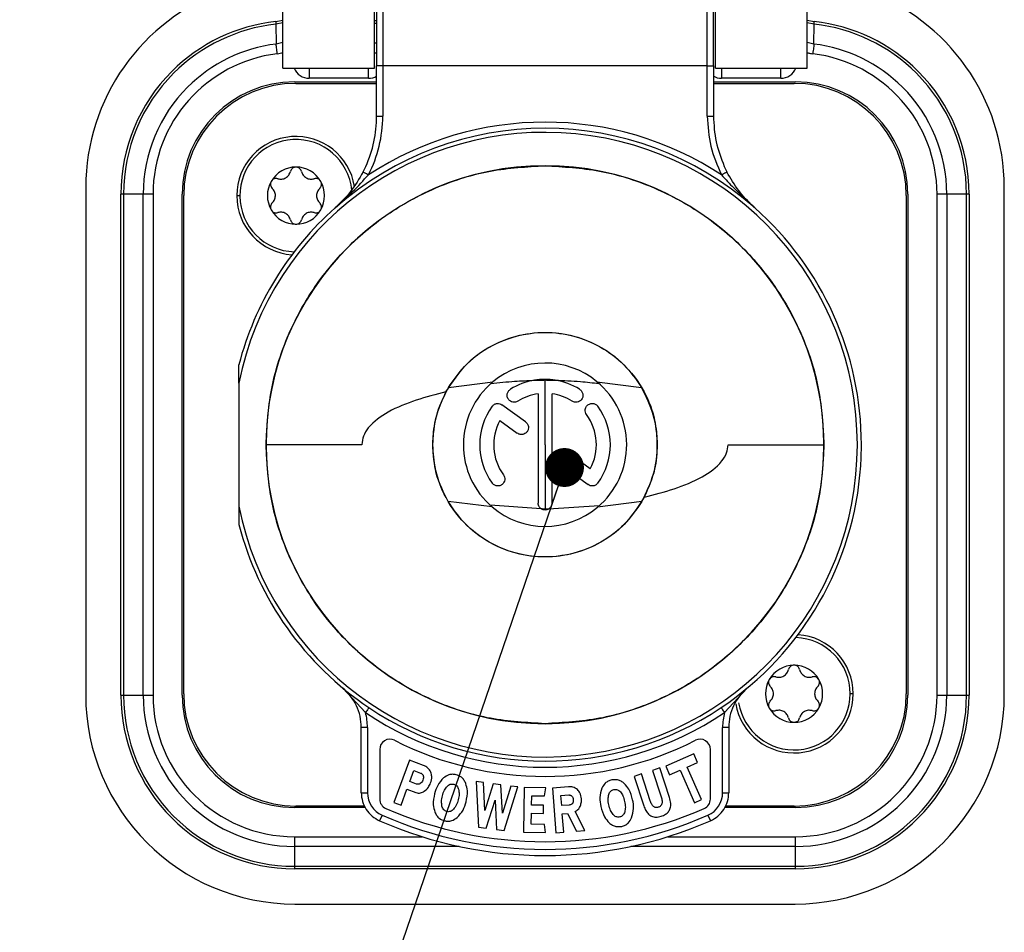
# Model space of a CAD drawing. Units: millimetres. Extents: x 0 to 420, y 0 to 297.
# Drawn here: x 200 to 219, y 68 to 86 of the extents above; entities that cross this region are included whole.
import ezdxf

# ---------------------------------------------------------------- set-up
doc = ezdxf.new("R2010")
doc.units = ezdxf.units.MM
doc.linetypes.add('SLD-Durchgehend', pattern=[0])
doc.layers.add('BEZUGSHINWEISE', color=7, linetype='SLD-Durchgehend', lineweight=25)
doc.layers.add('SLD-0', color=7, linetype='Continuous')
doc.dimstyles.new('SLDDIMSTYLE3', dxfattribs={"dimtxt": 0.18, "dimasz": 0.762, "dimexe": 0, "dimexo": 0.0625, "dimgap": 0, "dimtad": 0, "dimtih": 1, "dimtoh": 1, "dimdec": 0, "dimrnd": 1e-09, "dimzin": 0, "dimdsep": 46, "dimtxsty": 'Standard', "dimblk1": 'DOT', "dimblk2": 'DOT', "dimsah": 1, "dimcen": 0.09, "dimadec": 0, "dimazin": 0, "dimtfac": 0.762, "dimtdec": 0, "dimtofl": 0, "dimtmove": 0, "dimatfit": 3, "dimldrblk": 'DOT', "dimfxl": 0, "dimfrac": 2, "dimtolj": 1, "dimtzin": 0, "dimarcsym": 0})

# ---------------------------------------------------------------- blocks, each defined once
blk = doc.blocks.new('_Dot')
at = {"color": 0, "linetype": 'ByBlock', "lineweight": -2}
blk.add_line((-0.5, 0), (-1, 0), dxfattribs=at)
at = {"color": 0, "linetype": 'ByBlock', "const_width": 0.5}
blk.add_lwpolyline([(-0.25, 0, 1), (0.25, 0, 1)], format="xyb", close=True, dxfattribs=at)

msp = doc.modelspace()

# ---------------------------------------------------------------- linework, layer by layer
at = {"layer": 'SLD-0'}
for p, q in [((204.7559, 84.7011), (204.7559, 88.9011)), ((206.5559, 84.7011), (206.5559, 88.9011)), ((213.2359, 84.7011), (213.2359, 88.9011)), ((215.0359, 84.7011), (215.0359, 88.9011)), ((206.5959, 87.6011), (206.5959, 84.7458)), ((206.7159, 87.6011), (206.7159, 84.7458)), ((204.6204, 85.6114), (204.6189, 85.5604)), ((204.7559, 85.5902), (204.6189, 85.5605)), ((204.6189, 85.5605), (204.6257, 85.1721)), ((204.6204, 85.6114), (204.756, 85.6423)), ((206.5559, 85.6311), (206.5959, 85.6311)), ((206.5559, 85.5805), (206.5959, 85.5805)), ((215.0359, 85.6423), (215.1714, 85.6114)), ((215.1729, 85.5605), (215.0359, 85.5902)), ((215.1661, 85.1721), (215.1729, 85.5605)), ((215.1729, 85.5604), (215.1714, 85.6114)), ((204.7559, 85.2044), (204.6257, 85.1721)), ((206.5559, 85.1939), (206.5959, 85.1939)), ((215.1661, 85.1721), (215.0358, 85.2044)), ((206.5559, 85.0023), (206.5959, 85.0023)), ((204.7559, 84.7011), (206.5559, 84.7011)), ((205.2759, 84.7011), (205.2759, 84.6426)), ((206.4359, 84.6426), (206.4359, 84.7011)), ((206.631, 84.7458), (206.5959, 84.7458)), ((206.5959, 83.7608), (206.5959, 84.7458)), ((206.7159, 84.7458), (206.631, 84.7458)), ((206.7159, 84.7458), (206.7159, 83.7608)), ((213.0759, 84.7458), (206.7159, 84.7458)), ((213.0759, 83.7608), (213.0759, 84.7458)), ((213.1959, 84.7458), (213.1959, 83.7608)), ((213.2359, 84.7011), (215.0359, 84.7011)), ((213.3559, 84.7011), (213.3559, 84.6426)), ((214.5159, 84.6426), (214.5159, 84.7011)), ((205.2759, 84.6426), (205.2759, 84.5011)), ((206.4359, 84.5011), (206.4359, 84.6426)), ((213.3559, 84.6426), (213.3559, 84.5011)), ((214.5159, 84.5011), (214.5159, 84.6426)), ((204.9859, 84.4311), (206.5959, 84.4311)), ((205.0159, 84.4011), (206.5959, 84.4011)), ((206.4359, 84.5011), (205.2759, 84.5011)), ((213.1959, 84.4311), (214.8059, 84.4311)), ((213.1959, 84.4011), (214.7759, 84.4011)), ((214.5159, 84.5011), (213.3559, 84.5011)), ((206.631, 83.7608), (206.7159, 83.7608)), ((213.4075, 82.7754), (213.46, 82.6664)), ((200.8959, 82.3613), (200.8959, 72.4211)), ((201.5986, 82.2311), (201.5859, 82.2311)), ((201.5859, 72.4111), (201.5859, 82.2311)), ((201.6365, 82.2311), (201.5986, 82.2311)), ((202.0231, 82.2311), (201.6365, 82.2311)), ((201.6365, 82.2311), (201.6365, 72.4111)), ((202.0953, 82.2311), (202.0231, 82.2311)), ((202.0231, 72.4111), (202.0231, 82.2311)), ((202.2147, 82.2311), (202.0953, 82.2311)), ((202.2147, 82.2311), (202.2147, 72.4111)), ((202.7859, 72.4111), (202.7859, 82.2311)), ((202.8159, 72.4411), (202.8159, 82.2011)), ((203.8559, 82.2011), (203.9159, 82.2011)), ((216.9759, 82.2011), (216.9759, 72.4411)), ((217.0059, 82.2311), (217.0059, 72.4111)), ((217.5771, 72.4111), (217.5771, 82.2311)), ((217.6965, 82.2311), (217.5771, 82.2311)), ((217.7686, 82.2311), (217.6965, 82.2311)), ((217.7686, 82.2311), (217.7686, 72.4111)), ((218.1553, 82.2311), (217.7686, 82.2311)), ((218.1553, 72.4111), (218.1553, 82.2311)), ((218.1932, 82.2311), (218.1553, 82.2311)), ((218.2059, 82.2311), (218.1932, 82.2311)), ((218.2059, 82.2311), (218.2059, 72.4111)), ((218.8959, 72.4211), (218.8959, 82.3613)), ((203.8959, 78.5271), (203.8959, 76.1151)), ((208.0026, 78.4416), (208.872, 78.5506)), ((209.8959, 77.3211), (209.8959, 78.5893)), ((210.914, 78.5554), (211.7896, 78.4409)), ((209.7588, 78.3175), (209.7588, 76.1782)), ((210.033, 76.1782), (210.033, 78.3175)), ((209.5142, 77.7679), (209.0519, 78.1038)), ((209.0092, 77.7958), (209.353, 77.546)), ((206.3062, 77.3211), (204.4293, 77.3211)), ((209.8959, 77.3211), (209.8959, 76.0599)), ((213.4854, 77.3211), (215.3625, 77.3211)), ((210.7826, 76.8464), (210.4387, 77.0962)), ((210.2775, 76.8744), (210.7399, 76.5384)), ((208.8609, 76.101), (207.9982, 76.2081)), ((209.8237, 76.0617), (208.8228, 76.1344)), ((210.9578, 76.1243), (209.9668, 76.0609)), ((211.7945, 76.2096), (210.9249, 76.0959)), ((205.9348, 72.5515), (206.3781, 72.0706)), ((213.857, 72.5515), (213.4137, 72.0706)), ((201.5859, 72.4111), (201.5986, 72.4111)), ((201.5986, 72.4111), (201.6365, 72.4111)), ((201.6365, 72.4111), (202.0231, 72.4111)), ((202.0231, 72.4111), (202.0953, 72.4111)), ((202.0953, 72.4111), (202.2147, 72.4111)), ((215.9359, 72.4411), (215.8759, 72.4411)), ((217.5771, 72.4111), (217.6965, 72.4111)), ((217.6965, 72.4111), (217.7686, 72.4111)), ((217.7686, 72.4111), (218.1553, 72.4111)), ((218.1553, 72.4111), (218.1932, 72.4111)), ((218.1932, 72.4111), (218.2059, 72.4111)), ((206.331, 71.7822), (206.2959, 71.7822)), ((206.2959, 70.502), (206.2959, 71.7822)), ((206.4159, 71.7822), (206.331, 71.7822)), ((206.4159, 71.7822), (206.4159, 70.502)), ((213.4607, 71.7822), (213.3759, 71.7822)), ((213.3759, 70.502), (213.3759, 71.7822)), ((213.4959, 71.7822), (213.4607, 71.7822)), ((213.4959, 71.7822), (213.4959, 70.502)), ((206.6559, 71.3505), (206.6559, 70.3774)), ((212.8131, 71.2636), (212.261, 71.019)), ((212.887, 71.0969), (212.8131, 71.2636)), ((213.1359, 70.3774), (213.1359, 71.3505)), ((207.2398, 71.1379), (206.9361, 70.3119)), ((207.5157, 71.0364), (207.2398, 71.1379)), ((212.261, 71.019), (212.3349, 70.8523)), ((212.6792, 71.0048), (212.887, 71.0969)), ((212.9618, 70.367), (212.6792, 71.0048)), ((207.2463, 70.7203), (207.3252, 70.9351)), ((207.3252, 70.9351), (207.4583, 70.8861)), ((211.7864, 70.8694), (211.6433, 70.8227)), ((211.6433, 70.8227), (211.8321, 70.2438)), ((211.9571, 70.346), (211.7864, 70.8694)), ((212.1461, 70.9866), (212.0025, 70.9398)), ((212.0025, 70.9398), (212.1721, 70.4198)), ((212.3348, 70.4077), (212.1461, 70.9866)), ((212.3349, 70.8523), (212.5411, 70.9437)), ((212.5411, 70.9437), (212.8238, 70.3058)), ((207.3762, 70.6726), (207.2463, 70.7203)), ((208.5496, 70.7185), (208.5949, 69.8256)), ((208.689, 70.7007), (208.5496, 70.7185)), ((208.7139, 70.1551), (208.689, 70.7007)), ((208.8789, 70.6764), (208.7139, 70.1551)), ((209.0324, 70.6568), (208.8789, 70.6764)), ((209.0606, 70.1042), (209.0324, 70.6568)), ((209.2231, 70.6325), (209.0606, 70.1042)), ((209.3629, 70.6146), (209.2231, 70.6325)), ((210.3571, 70.6167), (210.0428, 70.5924)), ((206.2959, 70.502), (206.331, 70.502)), ((206.331, 70.502), (206.4159, 70.502)), ((207.0771, 70.2601), (207.1907, 70.5694)), ((207.1907, 70.5694), (207.3665, 70.5047)), ((209.0938, 69.7618), (209.3629, 70.6146)), ((209.4871, 70.6066), (209.4736, 69.7267)), ((209.9141, 70.6001), (209.4871, 70.6066)), ((209.6324, 70.26), (209.6352, 70.4434)), ((209.6352, 70.4434), (209.8887, 70.4396)), ((209.8887, 70.4396), (209.9141, 70.6001)), ((210.0428, 70.5924), (210.1107, 69.715)), ((210.2077, 70.4456), (210.3594, 70.4573)), ((210.2229, 70.249), (210.2077, 70.4456)), ((213.3759, 70.502), (213.4607, 70.502)), ((213.4607, 70.502), (213.4959, 70.502)), ((206.3556, 70.2411), (205.0159, 70.2411)), ((206.9361, 70.3119), (207.0771, 70.2601)), ((208.7442, 69.8065), (208.9172, 70.358)), ((208.9172, 70.358), (208.9448, 69.7809)), ((209.8663, 70.2564), (209.6324, 70.26)), ((209.8639, 70.0955), (209.8663, 70.2564)), ((210.3709, 70.2604), (210.2229, 70.249)), ((212.8238, 70.3058), (212.9618, 70.367)), ((214.7759, 70.2411), (213.4362, 70.2411)), ((206.3711, 70.2111), (204.9859, 70.2111)), ((206.7026, 70.0627), (206.6543, 69.9528)), ((209.6266, 69.8852), (209.6299, 70.0991)), ((209.6299, 70.0991), (209.8639, 70.0955)), ((210.2337, 70.0885), (210.3335, 70.0962)), ((210.2617, 69.7267), (210.2337, 70.0885)), ((210.3335, 70.0962), (210.5132, 69.7462)), ((210.6779, 69.7589), (210.4859, 70.1367)), ((213.0892, 70.0627), (213.1375, 69.9528)), ((214.8059, 70.2111), (213.4207, 70.2111)), ((209.8868, 69.8813), (209.6266, 69.8852)), ((209.9077, 69.7201), (209.8868, 69.8813)), ((208.5949, 69.8256), (208.7442, 69.8065)), ((208.9448, 69.7809), (209.0938, 69.7618)), ((209.4736, 69.7267), (209.9077, 69.7201)), ((210.1107, 69.715), (210.2617, 69.7267)), ((210.5132, 69.7462), (210.6779, 69.7589)), ((204.9859, 69.6399), (204.9859, 69.5205)), ((204.9859, 69.6399), (207.4877, 69.6399)), ((204.9859, 69.5205), (204.9859, 69.4484)), ((212.3041, 69.6399), (214.8059, 69.6399)), ((214.8059, 69.5205), (214.8059, 69.6399)), ((214.8059, 69.4484), (214.8059, 69.5205)), ((204.9859, 69.4484), (204.9859, 69.0617)), ((208.2167, 69.4484), (204.9859, 69.4484)), ((214.8059, 69.4484), (211.5751, 69.4484)), ((214.8059, 69.0617), (214.8059, 69.4484)), ((204.9859, 69.0617), (214.8059, 69.0617)), ((204.9859, 69.0617), (204.9859, 69.0238)), ((204.9859, 69.0238), (204.9859, 69.0111)), ((214.8059, 69.0111), (204.9859, 69.0111)), ((214.8059, 69.0238), (214.8059, 69.0617)), ((214.8059, 69.0111), (214.8059, 69.0238)), ((204.9959, 68.3211), (214.7959, 68.3211))]:
    msp.add_line(p, q, dxfattribs=at)
at = {"layer": 'SLD-0', "flags": 128}
msp.add_lwpolyline([(206.5959, 83.7608), (206.5965, 83.7608), (206.5982, 83.7608), (206.6011, 83.7608), (206.605, 83.7608), (206.6101, 83.7608), (206.6161, 83.7608), (206.6231, 83.7608), (206.631, 83.7608)], dxfattribs=at)
at = {"layer": 'SLD-0'}
for centre, radius, start, end in [((204.9959, 82.3613), 4.1, 109.47122, 180), ((214.7959, 82.3613), 4.1, 0, 70.52878), ((204.9859, 82.2311), 3.4, 96.17123, 135), ((204.9859, 82.2311), 3.3494, 96.29051, 135), ((214.8059, 82.2311), 3.4, 45, 83.82877), ((214.8059, 82.2311), 3.3494, 45, 83.70891), ((204.9859, 82.2311), 2.9628, 96.98193, 135), ((214.8059, 82.2311), 2.9628, 45, 83.01807), ((204.9859, 82.2311), 2.7712, 96.98193, 180), ((214.8059, 82.2311), 2.7712, 0, 83.01807), ((205.2759, 84.8211), 0.32, 202.02431, 270), ((214.5159, 84.8211), 0.32, 270, 337.97569), ((204.9859, 82.2311), 3.4, 135, 180), ((204.9859, 82.2311), 3.3494, 135, 180), ((206.4359, 84.8211), 0.32, 270, 300), ((213.3559, 84.8211), 0.32, 239.32977, 270), ((214.8059, 82.2311), 3.3494, 0, 45), ((214.8059, 82.2311), 3.4, 0, 45), ((204.9859, 82.2311), 2.9628, 135, 180), ((204.9859, 82.2311), 2.2, 90, 180), ((205.0159, 82.2011), 2.2, 90, 180), ((214.7759, 82.2011), 2.2, 0, 90), ((214.8059, 82.2311), 2.2, 0, 90), ((214.8059, 82.2311), 2.9628, 0, 45), ((204.1959, 83.7608), 2.4, 335.75653, 360), ((204.1959, 83.7608), 2.52, 332.86842, 0), ((209.8959, 77.3211), 6.32, 56.83577, 123.16421), ((205.0159, 82.2011), 1.16, 8.79423, 180), ((209.8959, 77.3211), 6.12, 191.36488, 168.63512), ((209.8959, 77.3211), 6.2, 48.48694, 131.51306), ((205.0159, 82.2011), 1.1, 5.5247, 268.22756), ((209.8959, 77.3211), 5.4666, 90, 270), ((204.1959, 83.7608), 2.4, 332.86839, 335.75653), ((209.8959, 77.3211), 5.4666, 270, 90), ((205.0159, 82.2011), 0.56, 90, 150), ((205.0159, 82.2011), 0.56, 30, 90), ((205.0159, 82.2011), 0.56, 150, 210), ((205.0159, 82.2011), 0.56, 330, 30), ((205.0159, 82.2011), 1.16, 180, 266.14304), ((209.8959, 77.3211), 6.2, 131.51306, 165.40745), ((205.0159, 82.2011), 0.56, 210, 270), ((205.0159, 82.2011), 0.56, 270, 330), ((209.8959, 77.3211), 6.2, 0, 48.48694), ((209.8959, 77.3211), 1.6, 50.4805, 129.78879), ((209.8959, 77.3211), 1.6, 129.78879, 180), ((209.8959, 77.3211), 1.28, 99.40347, 122), ((209.8959, 77.3211), 1.28, 80.95352, 99.40347), ((209.8959, 77.3211), 1.28, 58, 80.95352), ((209.8959, 77.3211), 1.6, 310.02719, 50.4805), ((209.8959, 77.3211), 1.0058, 97.83581, 122), ((209.8959, 77.3211), 1.0058, 58, 82.16419), ((209.8959, 77.3211), 1.28, 144, 216), ((209.8959, 77.3211), 1.28, 324, 36), ((209.8959, 77.3211), 1.0058, 151.83581, 216), ((209.8959, 77.3211), 1.0058, 331.83581, 36), ((209.8959, 77.3211), 1.6, 180, 229.69507), ((209.8959, 77.3211), 6.2, 356.15438, 0), ((209.8959, 77.3211), 6.2, 303.82181, 356.15438), ((209.8959, 77.3211), 1.6, 229.69507, 310.02719), ((209.8959, 77.3211), 6.2, 194.59255, 236.17819), ((214.7759, 72.4411), 1.1, 0, 88.22756), ((214.7759, 72.4411), 1.16, 0, 86.14304), ((214.7759, 72.4411), 0.56, 90, 150), ((214.7759, 72.4411), 0.56, 30, 90), ((205.2959, 71.7822), 1, 25.14549, 50.29098), ((214.4959, 71.7822), 1, 129.70902, 154.85451), ((214.7759, 72.4411), 0.56, 150, 210), ((214.7759, 72.4411), 0.56, 330, 30), ((204.9959, 72.4211), 4.1, 180, 270), ((204.9859, 72.4111), 3.4, 180, 225), ((204.9859, 72.4111), 3.3494, 180, 225), ((204.9859, 72.4111), 2.9628, 180, 225), ((204.9859, 72.4111), 2.7712, 180, 270), ((204.9859, 72.4111), 2.2, 180, 270), ((205.0159, 72.4411), 2.2, 180, 270), ((214.7759, 72.4411), 1.16, 189.71152, 0), ((214.7759, 72.4411), 1.1, 189.22005, 0), ((214.7759, 72.4411), 2.2, 270, 0), ((214.7959, 72.4211), 4.1, 270, 0), ((214.8059, 72.4111), 2.7712, 270, 360), ((214.8059, 72.4111), 2.2, 270, 0), ((214.8059, 72.4111), 2.9628, 315, 0), ((214.8059, 72.4111), 3.3494, 315, 0), ((214.8059, 72.4111), 3.4, 315, 0), ((205.2959, 71.7822), 1, 0, 25.14549), ((209.8959, 77.3211), 6.2, 236.17819, 303.82181), ((214.4959, 71.7822), 1, 154.85451, 180), ((214.7759, 72.4411), 0.56, 210, 270), ((214.7759, 72.4411), 0.56, 270, 330), ((209.8959, 77.3211), 6.32, 236.17819, 303.82181), ((205.2959, 71.7822), 1.12, 0, 14.92546), ((214.4959, 71.7822), 1.12, 165.07454, 180), ((206.8559, 71.3505), 0.2, 63.01666, 180), ((209.8959, 77.3211), 6.5, 243.01666, 296.98334), ((212.9359, 71.3505), 0.2, 0, 116.98334), ((206.8959, 70.502), 0.6, 180, 213.12668), ((206.8959, 70.502), 0.48, 180, 246.25336), ((212.8959, 70.502), 0.48, 293.74664, 0), ((212.8959, 70.502), 0.6, 326.87332, 0), ((204.9859, 72.4111), 2.9628, 225, 270), ((206.8559, 70.3774), 0.2, 180, 246.35583), ((212.9359, 70.3774), 0.2, 293.64417, 0), ((214.8059, 72.4111), 2.9628, 270, 315), ((204.9859, 72.4111), 3.3494, 225, 270), ((206.8959, 70.502), 0.6, 213.12668, 246.25336), ((209.8959, 77.3211), 7.9298, 246.25336, 293.74664), ((209.8959, 77.3211), 7.78, 246.35583, 293.64417), ((212.8959, 70.502), 0.6, 293.74664, 326.87332), ((214.8059, 72.4111), 3.3494, 270, 315), ((204.9859, 72.4111), 3.4, 225, 270), ((209.8959, 77.3211), 8.0498, 246.25336, 293.74664), ((214.8059, 72.4111), 3.4, 270, 315)]:
    msp.add_arc(centre, radius, start, end, dxfattribs=at)
for points in [[(213.0758, 84.7458), (213.0758, 85.0951), (213.0758, 85.7936), (213.0758, 86.7659), (213.0758, 87.6173), (213.0758, 88.0124), (213.0758, 88.2099)], [(213.1959, 84.7458), (213.1959, 85.0846), (213.1959, 85.7622), (213.1959, 86.7054), (213.1959, 87.5313), (213.1959, 87.9144), (213.1959, 88.1059)], [(204.649, 84.9818), (204.6464, 85.003), (204.6412, 85.0453), (204.6343, 85.1021), (204.6287, 85.148), (204.6267, 85.1639), (204.6257, 85.1719)], [(215.166, 85.1719), (215.1651, 85.1639), (215.1631, 85.148), (215.1575, 85.1021), (215.1505, 85.0453), (215.1453, 85.003), (215.1427, 84.9818)], [(213.0759, 84.7458), (213.0916, 84.7458), (213.1229, 84.7458), (213.1625, 84.7458), (213.1903, 84.7458), (213.194, 84.7458), (213.1959, 84.7458)], [(213.0759, 83.7608), (213.0916, 83.7608), (213.1231, 83.7608), (213.1627, 83.7608), (213.1905, 83.7608), (213.1941, 83.7608), (213.1959, 83.7608)], [(213.1959, 83.7608), (213.205, 83.591), (213.2232, 83.2513), (213.3461, 82.934), (213.4075, 82.7754)], [(204.4293, 77.321), (204.4496, 77.6788), (204.4903, 78.3944), (204.8153, 79.4265), (205.3206, 80.3778), (206.0056, 81.2113), (206.8391, 81.8964), (207.7904, 82.4016), (208.8225, 82.7267), (209.5381, 82.7674), (209.8959, 82.7877)], [(209.8959, 82.7877), (210.2537, 82.7674), (210.9692, 82.7267), (212.0013, 82.4016), (212.9526, 81.8964), (213.7861, 81.2113), (214.4712, 80.3778), (214.9764, 79.4266), (215.3015, 78.3945), (215.3421, 77.6789), (215.3625, 77.3211)], [(206.3318, 82.6664), (206.3334, 82.6655), (206.3366, 82.6639), (206.3613, 82.6512), (206.3966, 82.6332), (206.4246, 82.6188), (206.4386, 82.6116)], [(207.6959, 77.3211), (207.7094, 77.5182), (207.7363, 77.9123), (207.9138, 78.2652), (208.0026, 78.4416)], [(211.7945, 76.2096), (211.8801, 76.3856), (212.0514, 76.7375), (212.1187, 77.326), (212.0489, 77.9141), (211.876, 78.2653), (211.7896, 78.4409)], [(209.8959, 71.8545), (209.5381, 71.8749), (208.8225, 71.9156), (207.7905, 72.2406), (206.8392, 72.7458), (206.0057, 73.4309), (205.3206, 74.2644), (204.8154, 75.2156), (204.4903, 76.2477), (204.4496, 76.9632), (204.4293, 77.321)], [(207.9982, 76.2081), (207.9107, 76.3835), (207.7357, 76.7343), (207.7092, 77.1255), (207.6959, 77.3211)], [(215.3625, 77.3211), (215.3421, 76.9633), (215.3015, 76.2478), (214.9764, 75.2157), (214.4712, 74.2644), (213.7861, 73.4309), (212.9526, 72.7458), (212.0013, 72.2406), (210.9692, 71.9156), (210.2537, 71.8749), (209.8959, 71.8545)], [(206.4449, 72.1703), (206.4439, 72.1688), (206.4419, 72.1658), (206.4264, 72.1428), (206.4044, 72.1098), (206.3869, 72.0837), (206.3781, 72.0706)], [(213.3469, 72.1703), (213.3479, 72.1688), (213.3499, 72.1658), (213.3653, 72.1428), (213.3874, 72.1098), (213.4049, 72.0837), (213.4137, 72.0706)]]:
    msp.add_open_spline(points, degree=3, dxfattribs=at)
for points, knots in [([(204.649, 84.9818), (204.6692, 84.9847), (204.7052, 84.9898), (204.7404, 84.9988), (204.7559, 85.0027)], [0, 0, 0, 0, 0.5606349, 1, 1, 1, 1]), ([(215.0359, 85.0027), (215.0556, 84.9978), (215.0909, 84.989), (215.1269, 84.984), (215.1427, 84.9818)], [0, 0, 0, 0, 0.55921791, 1, 1, 1, 1]), ([(213.0759, 83.7608), (213.0881, 83.5611), (213.1125, 83.1616), (213.273, 82.795), (213.3532, 82.6116)], [0, 0, 0, 0, 0.4999821, 1, 1, 1, 1]), ([(204.66, 82.5324), (204.685, 82.5277), (204.7225, 82.5205), (204.776, 82.5322), (204.8147, 82.5489), (204.8487, 82.574), (204.8859, 82.6146), (204.8985, 82.6509), (204.9069, 82.675)], [0, 0, 0, 0, 0.2491352, 0.3742728, 0.4988785, 0.6239688, 0.749738, 1, 1, 1, 1]), ([(205.0159, 82.7611), (205.0031, 82.7598), (204.9768, 82.7572), (204.9439, 82.7373), (204.9185, 82.7093), (204.9109, 82.6869), (204.9069, 82.675)], [0, 0, 0, 0, 0.2441698, 0.4996205, 0.7341583, 1, 1, 1, 1]), ([(205.1249, 82.675), (205.1208, 82.6869), (205.1132, 82.7093), (205.0879, 82.7373), (205.055, 82.7572), (205.0287, 82.7598), (205.0159, 82.7611)], [0, 0, 0, 0, 0.265546, 0.4998979, 0.7555831, 1, 1, 1, 1]), ([(205.1249, 82.675), (205.1332, 82.651), (205.1458, 82.6149), (205.1827, 82.5744), (205.2165, 82.5492), (205.2552, 82.5324), (205.309, 82.5205), (205.3467, 82.5277), (205.3718, 82.5324)], [0, 0, 0, 0, 0.24913772, 0.37427547, 0.49888068, 0.62397047, 0.74973908, 1, 1, 1, 1]), ([(206.3318, 82.6664), (206.2545, 82.533), (206.0994, 82.2653), (205.8911, 82.0645), (205.7866, 81.9637)], [0, 0, 0, 0, 0.498371, 1, 1, 1, 1]), ([(205.7866, 81.9637), (205.9014, 82.0674), (206.1273, 82.2714), (206.336, 82.4995), (206.4386, 82.6116)], [0, 0, 0, 0, 0.5080437, 1, 1, 1, 1]), ([(213.3532, 82.6116), (213.3666, 82.6185), (213.3873, 82.6291), (213.4122, 82.6419), (213.4293, 82.6506), (213.443, 82.6577), (213.4564, 82.6646), (213.4586, 82.6657), (213.46, 82.6664)], [0, 0, 0, 0, 0.2404988, 0.3688302, 0.4998339, 0.6317386, 0.7607049, 1, 1, 1, 1]), ([(213.3532, 82.6116), (213.4325, 82.5242), (213.6299, 82.3066), (213.8432, 82.1112), (213.9709, 81.9943)], [0, 0, 0, 0, 0.4018759, 1, 1, 1, 1]), ([(213.9733, 81.9924), (213.8751, 82.0901), (213.6802, 82.284), (213.533, 82.5395), (213.46, 82.6664)], [0, 0, 0, 0, 0.503605, 1, 1, 1, 1]), ([(204.5309, 82.4811), (204.5256, 82.4692), (204.5151, 82.4458), (204.5155, 82.4078), (204.5266, 82.3717), (204.5426, 82.3534), (204.551, 82.3437)], [0, 0, 0, 0, 0.24707865, 0.48592424, 0.72826963, 1, 1, 1, 1]), ([(204.66, 82.5324), (204.6477, 82.5349), (204.6245, 82.5395), (204.5876, 82.5316), (204.5539, 82.513), (204.5385, 82.4916), (204.5309, 82.4811)], [0, 0, 0, 0, 0.2655499, 0.4999049, 0.7555863, 1, 1, 1, 1]), ([(205.5009, 82.4811), (205.4933, 82.4916), (205.4779, 82.513), (205.4442, 82.5316), (205.4073, 82.5395), (205.3841, 82.5349), (205.3718, 82.5324)], [0, 0, 0, 0, 0.2441031, 0.499478, 0.7340798, 1, 1, 1, 1]), ([(205.4807, 82.3437), (205.489, 82.3531), (205.5046, 82.3709), (205.5162, 82.4068), (205.517, 82.4453), (205.5062, 82.4694), (205.5009, 82.4811)], [0, 0, 0, 0, 0.2656304, 0.5000515, 0.7556547, 1, 1, 1, 1]), ([(204.551, 82.0586), (204.5676, 82.0778), (204.5926, 82.1067), (204.6092, 82.1589), (204.6141, 82.2008), (204.6093, 82.2427), (204.5928, 82.2953), (204.5677, 82.3243), (204.551, 82.3437)], [0, 0, 0, 0, 0.24908445, 0.37421977, 0.49883536, 0.62390976, 0.74970084, 1, 1, 1, 1]), ([(205.4807, 82.3437), (205.4641, 82.3244), (205.4392, 82.2955), (205.4226, 82.2433), (205.4176, 82.2015), (205.4224, 82.1595), (205.439, 82.107), (205.4641, 82.0779), (205.4807, 82.0586)], [0, 0, 0, 0, 0.2490844, 0.3742197, 0.4988352, 0.6239367, 0.749717, 1, 1, 1, 1]), ([(204.551, 82.0586), (204.5428, 82.0491), (204.5272, 82.0314), (204.5156, 81.9956), (204.5148, 81.9571), (204.5256, 81.933), (204.5309, 81.9211)], [0, 0, 0, 0, 0.2656301, 0.500051, 0.7529116, 1, 1, 1, 1]), ([(205.5009, 81.9211), (205.5062, 81.9329), (205.517, 81.9569), (205.5162, 81.9954), (205.5046, 82.0314), (205.489, 82.0491), (205.4807, 82.0586)], [0, 0, 0, 0, 0.24417935, 0.499641, 0.73416961, 1, 1, 1, 1]), ([(204.5309, 81.9211), (204.5384, 81.9107), (204.5539, 81.8893), (204.5875, 81.8707), (204.6245, 81.8627), (204.6477, 81.8674), (204.66, 81.8698)], [0, 0, 0, 0, 0.2441031, 0.499478, 0.7340798, 1, 1, 1, 1]), ([(204.9069, 81.7273), (204.8985, 81.7513), (204.886, 81.7873), (204.8491, 81.8278), (204.8153, 81.853), (204.7766, 81.8698), (204.7228, 81.8818), (204.6851, 81.8746), (204.66, 81.8698)], [0, 0, 0, 0, 0.2491377, 0.3742755, 0.4988807, 0.6239705, 0.7497391, 1, 1, 1, 1]), ([(205.3718, 81.8698), (205.3468, 81.8746), (205.3093, 81.8817), (205.2558, 81.87), (205.2171, 81.8534), (205.1831, 81.8282), (205.1459, 81.7876), (205.1333, 81.7514), (205.1249, 81.7273)], [0, 0, 0, 0, 0.2491352, 0.3742728, 0.4988785, 0.6239688, 0.749738, 1, 1, 1, 1]), ([(205.3718, 81.8698), (205.3841, 81.8674), (205.4073, 81.8628), (205.4442, 81.8707), (205.4779, 81.8892), (205.4933, 81.9107), (205.5009, 81.9211)], [0, 0, 0, 0, 0.2655499, 0.4999049, 0.7555863, 1, 1, 1, 1]), ([(213.9709, 81.9943), (213.9773, 81.9885), (213.9887, 81.9783), (214.0001, 81.9682), (214.0052, 81.9637)], [0, 0, 0, 0, 0.5596075, 1, 1, 1, 1]), ([(213.9733, 81.9924), (213.9729, 81.9928), (213.9721, 81.9935), (213.9712, 81.994), (213.9709, 81.9943)], [0, 0, 0, 0, 0.5610647, 1, 1, 1, 1]), ([(214.0052, 81.9637), (213.9992, 81.969), (213.9885, 81.9785), (213.978, 81.9882), (213.9733, 81.9924)], [0, 0, 0, 0, 0.56075779, 1, 1, 1, 1]), ([(204.9069, 81.7273), (204.9109, 81.7154), (204.9185, 81.693), (204.9439, 81.665), (204.9768, 81.6451), (205.0031, 81.6424), (205.0159, 81.6411)], [0, 0, 0, 0, 0.265546, 0.4998979, 0.7555831, 1, 1, 1, 1]), ([(205.0159, 81.6411), (205.0287, 81.6424), (205.0549, 81.6451), (205.0879, 81.665), (205.1132, 81.693), (205.1208, 81.7154), (205.1249, 81.7273)], [0, 0, 0, 0, 0.2441698, 0.4996205, 0.7341583, 1, 1, 1, 1]), ([(207.9544, 78.3559), (208.0842, 78.5525), (208.3622, 78.9738), (209.0507, 79.4075), (209.8946, 79.5796), (210.7434, 79.4094), (211.4192, 78.969), (211.8455, 78.4042), (212.062, 77.8425), (212.0853, 77.4834), (212.0959, 77.3211)], [0, 0, 0, 0, 0.12068764, 0.25870629, 0.40736464, 0.55602914, 0.69406373, 0.81477178, 0.91628864, 1, 1, 1, 1]), ([(208.0026, 78.4416), (208.1005, 78.5837), (208.3165, 78.8972), (208.7792, 79.2462), (209.3258, 79.4718), (209.8963, 79.5458), (210.4668, 79.4716), (210.997, 79.2523), (211.4629, 78.9098), (211.6808, 78.597), (211.7896, 78.4409)], [0, 0, 0, 0, 0.11334023, 0.24998928, 0.37497831, 0.49998484, 0.6249914, 0.74998044, 0.87516492, 1, 1, 1, 1]), ([(203.8959, 78.5271), (203.8959, 78.6164), (203.8959, 78.7288), (203.8959, 78.8451), (203.8959, 78.8735), (203.8959, 78.882), (203.8959, 78.8828), (203.8959, 78.8832)], [0, 0, 0, 0, 0.70571598, 0.88735129, 0.95087974, 0.97731968, 1, 1, 1, 1]), ([(208.838, 78.5215), (208.9922, 78.5376), (209.2741, 78.567), (209.5581, 78.5786), (209.6868, 78.5839)], [0, 0, 0, 0, 0.5466866, 1, 1, 1, 1]), ([(209.6868, 78.5839), (209.726, 78.5851), (209.7957, 78.5873), (209.8654, 78.5887), (209.8959, 78.5893)], [0, 0, 0, 0, 0.5629597, 1, 1, 1, 1]), ([(209.8959, 78.5893), (209.9333, 78.5888), (210.0004, 78.588), (210.0674, 78.5861), (210.0971, 78.5852)], [0, 0, 0, 0, 0.5570569, 1, 1, 1, 1]), ([(210.0973, 78.5852), (210.2615, 78.5784), (210.548, 78.5665), (210.8321, 78.5352), (210.9533, 78.5219)], [0, 0, 0, 0, 0.573448, 1, 1, 1, 1]), ([(207.9544, 78.3559), (207.5632, 78.2548), (207.0086, 78.1115), (206.4885, 77.7442), (206.3275, 77.4999), (206.3129, 77.3811), (206.3062, 77.3263)], [0, 0, 0, 0, 0.5855704, 0.8299459, 0.9216192, 1, 1, 1, 1]), ([(207.6959, 77.3211), (207.7051, 77.4841), (207.7254, 77.8447), (207.8733, 78.1749), (207.9544, 78.3559)], [0, 0, 0, 0, 0.4519598, 1, 1, 1, 1]), ([(209.3629, 78.1741), (209.3478, 78.1667), (209.3166, 78.1516), (209.2656, 78.1526), (209.2258, 78.1674), (209.1974, 78.188), (209.1761, 78.2119), (209.1609, 78.2411), (209.152, 78.2773), (209.1532, 78.3128), (209.1637, 78.3455), (209.1817, 78.3782), (209.2034, 78.3954), (209.2176, 78.4066)], [0, 0, 0, 0, 0.1161924, 0.2384202, 0.3435581, 0.4089682, 0.4828112, 0.5659921, 0.6370591, 0.74241, 0.8099037, 0.8754187, 1, 1, 1, 1]), ([(210.5742, 78.4066), (210.5881, 78.3957), (210.6093, 78.379), (210.6274, 78.3469), (210.639, 78.3125), (210.6398, 78.2751), (210.6296, 78.238), (210.6107, 78.2034), (210.5756, 78.1708), (210.5257, 78.1522), (210.4736, 78.1521), (210.4434, 78.1669), (210.4289, 78.1741)], [0, 0, 0, 0, 0.1215661, 0.1864236, 0.2538381, 0.3743702, 0.4415232, 0.5219447, 0.6485324, 0.7676586, 0.8881982, 1, 1, 1, 1]), ([(208.8603, 78.0735), (208.8744, 78.0884), (208.9024, 78.118), (208.9588, 78.1327), (209.0109, 78.1277), (209.0382, 78.1118), (209.0519, 78.1038)], [0, 0, 0, 0, 0.2808513, 0.5605144, 0.7802088, 1, 1, 1, 1]), ([(210.7096, 77.9123), (210.7012, 77.9269), (210.6839, 77.9569), (210.6814, 78.0079), (210.6934, 78.0486), (210.7119, 78.0784), (210.7343, 78.1013), (210.7623, 78.1185), (210.7978, 78.1299), (210.8334, 78.1312), (210.8666, 78.123), (210.9006, 78.1073), (210.9192, 78.0869), (210.9314, 78.0735)], [0, 0, 0, 0, 0.1161816, 0.2383895, 0.3435371, 0.4089439, 0.482778, 0.5659767, 0.6370549, 0.7424086, 0.8099048, 0.875421, 1, 1, 1, 1]), ([(209.5142, 77.7679), (209.5226, 77.7609), (209.5384, 77.7477), (209.5589, 77.7169), (209.5724, 77.6763), (209.5706, 77.6337), (209.5595, 77.6002), (209.5451, 77.5755), (209.526, 77.5543), (209.4987, 77.5344), (209.4595, 77.5194), (209.4169, 77.5189), (209.3801, 77.5291), (209.3623, 77.5402), (209.353, 77.546)], [0, 0, 0, 0, 0.0755382, 0.1435019, 0.25623, 0.3684478, 0.4348739, 0.5010277, 0.5669169, 0.6325492, 0.735853, 0.8541103, 0.9236684, 1, 1, 1, 1]), ([(206.3062, 77.3263), (206.3062, 77.3253), (206.3062, 77.3236), (206.3062, 77.3219), (206.3062, 77.3211)], [0, 0, 0, 0, 0.5691417, 1, 1, 1, 1]), ([(211.8414, 76.2939), (211.7125, 76.0969), (211.436, 75.6745), (210.7489, 75.2378), (209.9045, 75.0625), (209.0536, 75.2305), (208.3753, 75.6705), (207.9473, 76.2359), (207.7299, 76.7987), (207.7065, 77.1585), (207.6959, 77.3211)], [0, 0, 0, 0, 0.12047321, 0.25835555, 0.40698654, 0.55571903, 0.6938645, 0.81467414, 0.916258, 1, 1, 1, 1]), ([(211.8414, 76.2939), (212.2338, 76.3955), (212.788, 76.539), (213.3057, 76.9076), (213.4641, 77.1497), (213.4787, 77.2669), (213.4854, 77.3211)], [0, 0, 0, 0, 0.5888447, 0.8317034, 0.9222105, 1, 1, 1, 1]), ([(212.0959, 77.3211), (212.0868, 77.1594), (212.0669, 76.8017), (211.9212, 76.4736), (211.8414, 76.2939)], [0, 0, 0, 0, 0.4522511, 1, 1, 1, 1]), ([(210.2775, 76.8744), (210.2693, 76.8812), (210.2539, 76.894), (210.2345, 76.9227), (210.2228, 76.9546), (210.22, 76.9883), (210.2247, 77.0254), (210.2441, 77.0679), (210.2785, 77.0996), (210.3123, 77.1156), (210.3453, 77.1235), (210.3793, 77.1223), (210.4127, 77.1126), (210.4296, 77.1019), (210.4387, 77.0962)], [0, 0, 0, 0, 0.0744627, 0.1393494, 0.2400282, 0.3079249, 0.3738888, 0.4994227, 0.6252847, 0.6914378, 0.7595389, 0.860375, 0.9253849, 1, 1, 1, 1]), ([(209.0822, 76.73), (209.0907, 76.7152), (209.1076, 76.6856), (209.1105, 76.6331), (209.0975, 76.5908), (209.0774, 76.5611), (209.0577, 76.5418), (209.0346, 76.5267), (209.0081, 76.5162), (208.9793, 76.5114), (208.9501, 76.5129), (208.9228, 76.5202), (208.8901, 76.5359), (208.8721, 76.5557), (208.8603, 76.5688)], [0, 0, 0, 0, 0.1174859, 0.2344694, 0.355448, 0.4207183, 0.4840102, 0.5473223, 0.613131, 0.6826497, 0.7501642, 0.8156919, 0.8792521, 1, 1, 1, 1]), ([(210.9314, 76.5688), (210.9174, 76.5539), (210.8894, 76.5243), (210.833, 76.5096), (210.7808, 76.5145), (210.7535, 76.5305), (210.7399, 76.5384)], [0, 0, 0, 0, 0.2808513, 0.5605144, 0.7802088, 1, 1, 1, 1]), ([(203.8959, 76.1151), (203.8959, 76.0258), (203.8959, 75.9135), (203.8959, 75.7972), (203.8959, 75.7687), (203.8959, 75.7603), (203.8959, 75.7595), (203.8959, 75.7591)], [0, 0, 0, 0, 0.70576115, 0.88737204, 0.95087524, 0.97731843, 1, 1, 1, 1]), ([(211.7945, 76.2096), (211.6859, 76.0524), (211.4683, 75.7375), (211.0015, 75.3923), (210.4695, 75.1712), (209.8968, 75.0962), (209.324, 75.1707), (208.7755, 75.3979), (208.3117, 75.7496), (208.096, 76.0651), (207.9982, 76.2081)], [0, 0, 0, 0, 0.1248401, 0.2500198, 0.3750091, 0.5000158, 0.6250224, 0.7500117, 0.8867075, 1, 1, 1, 1]), ([(209.8237, 76.0617), (209.8164, 76.0668), (209.8003, 76.0781), (209.7797, 76.1031), (209.7625, 76.1371), (209.7601, 76.1639), (209.7588, 76.1782)], [0, 0, 0, 0, 0.1916145, 0.4221869, 0.6916739, 1, 1, 1, 1]), ([(209.8959, 76.0599), (209.8824, 76.0602), (209.8584, 76.0608), (209.8343, 76.0614), (209.8237, 76.0617)], [0, 0, 0, 0, 0.5587737, 1, 1, 1, 1]), ([(209.9668, 76.0609), (209.9556, 76.0553), (209.9331, 76.044), (209.8952, 76.0396), (209.8573, 76.0444), (209.8349, 76.0559), (209.8237, 76.0617)], [0, 0, 0, 0, 0.2499098, 0.4997396, 0.7496998, 1, 1, 1, 1]), ([(209.9668, 76.0609), (209.9536, 76.0607), (209.9299, 76.0602), (209.9063, 76.06), (209.8959, 76.0599)], [0, 0, 0, 0, 0.5612257, 1, 1, 1, 1]), ([(210.033, 76.1782), (210.0317, 76.1638), (210.0292, 76.1366), (210.0117, 76.1024), (209.9907, 76.0773), (209.9743, 76.066), (209.9668, 76.0609)], [0, 0, 0, 0, 0.3082249, 0.5776784, 0.8082845, 1, 1, 1, 1]), ([(214.7759, 73.0011), (214.7631, 72.9998), (214.7368, 72.9972), (214.7039, 72.9773), (214.6785, 72.9493), (214.6709, 72.9269), (214.6669, 72.915)], [0, 0, 0, 0, 0.2441698, 0.4996205, 0.7341583, 1, 1, 1, 1]), ([(214.8849, 72.915), (214.8808, 72.9269), (214.8732, 72.9493), (214.8479, 72.9773), (214.815, 72.9972), (214.7887, 72.9998), (214.7759, 73.0011)], [0, 0, 0, 0, 0.26554602, 0.49989794, 0.75558306, 1, 1, 1, 1]), ([(214.42, 72.7724), (214.4077, 72.7749), (214.3845, 72.7795), (214.3476, 72.7716), (214.3139, 72.753), (214.2985, 72.7316), (214.2909, 72.7211)], [0, 0, 0, 0, 0.2655499, 0.4999049, 0.7555863, 1, 1, 1, 1]), ([(214.42, 72.7724), (214.445, 72.7677), (214.4825, 72.7605), (214.536, 72.7722), (214.5747, 72.7889), (214.6087, 72.814), (214.6459, 72.8546), (214.6585, 72.8909), (214.6669, 72.915)], [0, 0, 0, 0, 0.2491352, 0.3742728, 0.4988785, 0.6239688, 0.749738, 1, 1, 1, 1]), ([(214.8849, 72.915), (214.8932, 72.891), (214.9058, 72.8549), (214.9427, 72.8144), (214.9765, 72.7892), (215.0152, 72.7724), (215.069, 72.7605), (215.1067, 72.7677), (215.1318, 72.7724)], [0, 0, 0, 0, 0.2491377, 0.3742755, 0.4988807, 0.6239705, 0.7497391, 1, 1, 1, 1]), ([(215.2609, 72.7211), (215.2533, 72.7316), (215.2379, 72.753), (215.2042, 72.7716), (215.1673, 72.7795), (215.1441, 72.7749), (215.1318, 72.7724)], [0, 0, 0, 0, 0.2441031, 0.499478, 0.7340798, 1, 1, 1, 1]), ([(214.2909, 72.7211), (214.2856, 72.7092), (214.2751, 72.6858), (214.2755, 72.6478), (214.2866, 72.6117), (214.3026, 72.5934), (214.311, 72.5837)], [0, 0, 0, 0, 0.2470786, 0.4859242, 0.7282696, 1, 1, 1, 1]), ([(214.311, 72.2986), (214.3276, 72.3178), (214.3526, 72.3467), (214.3692, 72.3989), (214.3741, 72.4408), (214.3693, 72.4827), (214.3528, 72.5353), (214.3277, 72.5643), (214.311, 72.5837)], [0, 0, 0, 0, 0.24908445, 0.37421977, 0.49883536, 0.62390976, 0.74970084, 1, 1, 1, 1]), ([(215.2407, 72.5837), (215.2241, 72.5644), (215.1992, 72.5355), (215.1826, 72.4833), (215.1776, 72.4415), (215.1824, 72.3995), (215.199, 72.347), (215.2241, 72.3179), (215.2407, 72.2986)], [0, 0, 0, 0, 0.2490844, 0.3742197, 0.4988352, 0.6239367, 0.749717, 1, 1, 1, 1]), ([(215.2407, 72.5837), (215.249, 72.5931), (215.2646, 72.6109), (215.2762, 72.6468), (215.277, 72.6853), (215.2662, 72.7094), (215.2609, 72.7211)], [0, 0, 0, 0, 0.2656304, 0.5000515, 0.7556547, 1, 1, 1, 1]), ([(214.311, 72.2986), (214.3028, 72.2891), (214.2872, 72.2714), (214.2756, 72.2356), (214.2748, 72.1971), (214.2856, 72.173), (214.2909, 72.1611)], [0, 0, 0, 0, 0.2656301, 0.500051, 0.7529116, 1, 1, 1, 1]), ([(214.2909, 72.1611), (214.2984, 72.1507), (214.3139, 72.1293), (214.3475, 72.1107), (214.3845, 72.1027), (214.4077, 72.1074), (214.42, 72.1098)], [0, 0, 0, 0, 0.2441031, 0.499478, 0.7340798, 1, 1, 1, 1]), ([(215.1318, 72.1098), (215.1441, 72.1074), (215.1673, 72.1028), (215.2042, 72.1107), (215.2379, 72.1292), (215.2533, 72.1507), (215.2609, 72.1611)], [0, 0, 0, 0, 0.2655499, 0.4999049, 0.7555863, 1, 1, 1, 1]), ([(215.2609, 72.1611), (215.2662, 72.1729), (215.277, 72.1969), (215.2762, 72.2354), (215.2646, 72.2714), (215.249, 72.2891), (215.2407, 72.2986)], [0, 0, 0, 0, 0.2441793, 0.499641, 0.7341696, 1, 1, 1, 1]), ([(214.6669, 71.9673), (214.6585, 71.9913), (214.646, 72.0273), (214.6091, 72.0678), (214.5753, 72.093), (214.5366, 72.1098), (214.4828, 72.1218), (214.4451, 72.1146), (214.42, 72.1098)], [0, 0, 0, 0, 0.2491377, 0.3742755, 0.4988807, 0.6239705, 0.7497391, 1, 1, 1, 1]), ([(214.6669, 71.9673), (214.6709, 71.9554), (214.6785, 71.933), (214.7039, 71.905), (214.7368, 71.8851), (214.7631, 71.8824), (214.7759, 71.8811)], [0, 0, 0, 0, 0.265546, 0.4998979, 0.7555831, 1, 1, 1, 1]), ([(214.7759, 71.8811), (214.7887, 71.8824), (214.8149, 71.8851), (214.8479, 71.905), (214.8732, 71.933), (214.8808, 71.9554), (214.8849, 71.9673)], [0, 0, 0, 0, 0.2441698, 0.4996205, 0.7341583, 1, 1, 1, 1]), ([(215.1318, 72.1098), (215.1068, 72.1146), (215.0693, 72.1217), (215.0158, 72.11), (214.9771, 72.0934), (214.9431, 72.0682), (214.9059, 72.0276), (214.8933, 71.9914), (214.8849, 71.9673)], [0, 0, 0, 0, 0.2491352, 0.3742728, 0.4988785, 0.6239688, 0.749738, 1, 1, 1, 1]), ([(207.6595, 70.9045), (207.6411, 70.9366), (207.607, 70.9961), (207.5446, 71.0237), (207.5157, 71.0364)], [0, 0, 0, 0, 0.5385004, 1, 1, 1, 1]), ([(207.4583, 70.8861), (207.4645, 70.8835), (207.4764, 70.8785), (207.4915, 70.8666), (207.5033, 70.8521), (207.5079, 70.8407), (207.5102, 70.8349)], [0, 0, 0, 0, 0.2667169, 0.5134423, 0.7531696, 1, 1, 1, 1]), ([(207.5102, 70.8349), (207.5128, 70.8215), (207.5184, 70.7926), (207.5093, 70.7644), (207.5044, 70.7492)], [0, 0, 0, 0, 0.4601304, 1, 1, 1, 1]), ([(207.6531, 70.6933), (207.6657, 70.735), (207.687, 70.8055), (207.6674, 70.8758), (207.6595, 70.9045)], [0, 0, 0, 0, 0.5910074, 1, 1, 1, 1]), ([(208.1554, 70.8539), (208.1312, 70.8582), (208.0837, 70.8668), (207.9946, 70.852), (207.9415, 70.8156), (207.9082, 70.7928)], [0, 0, 0, 0, 0.2775947, 0.5466537, 1, 1, 1, 1]), ([(208.3436, 70.6813), (208.3323, 70.7051), (208.3107, 70.7508), (208.2501, 70.8179), (208.1913, 70.8403), (208.1554, 70.8539)], [0, 0, 0, 0, 0.2979667, 0.5717839, 1, 1, 1, 1]), ([(207.4506, 70.68), (207.4447, 70.6768), (207.4332, 70.6707), (207.4142, 70.6666), (207.3948, 70.6669), (207.3825, 70.6706), (207.3762, 70.6726)], [0, 0, 0, 0, 0.2588791, 0.5029684, 0.7455132, 1, 1, 1, 1]), ([(207.5044, 70.7492), (207.4981, 70.7347), (207.4861, 70.7069), (207.462, 70.6886), (207.4506, 70.68)], [0, 0, 0, 0, 0.5239965, 1, 1, 1, 1]), ([(207.5297, 70.5304), (207.559, 70.5546), (207.6131, 70.5993), (207.6405, 70.6637), (207.6531, 70.6933)], [0, 0, 0, 0, 0.5407759, 1, 1, 1, 1]), ([(207.9082, 70.7928), (207.8653, 70.7461), (207.7824, 70.6559), (207.7485, 70.5383), (207.7321, 70.4816)], [0, 0, 0, 0, 0.5171748, 1, 1, 1, 1]), ([(207.8869, 70.4421), (207.8973, 70.4793), (207.9159, 70.5465), (207.9581, 70.6018), (207.9769, 70.6264)], [0, 0, 0, 0, 0.5542613, 1, 1, 1, 1]), ([(207.9769, 70.6264), (207.9865, 70.6354), (208.0047, 70.6524), (208.0378, 70.6683), (208.0731, 70.6744), (208.0962, 70.6702), (208.108, 70.668)], [0, 0, 0, 0, 0.2710262, 0.5156737, 0.7520291, 1, 1, 1, 1]), ([(208.108, 70.668), (208.1194, 70.6642), (208.1418, 70.6569), (208.1698, 70.6346), (208.1913, 70.6047), (208.1992, 70.5809), (208.2033, 70.5684)], [0, 0, 0, 0, 0.2475325, 0.4837346, 0.7285417, 1, 1, 1, 1]), ([(208.3492, 70.3243), (208.3645, 70.3965), (208.3898, 70.5169), (208.3568, 70.6344), (208.3436, 70.6813)], [0, 0, 0, 0, 0.60036689, 1, 1, 1, 1]), ([(210.5311, 70.5619), (210.5028, 70.5817), (210.4503, 70.6183), (210.3866, 70.6172), (210.3571, 70.6167)], [0, 0, 0, 0, 0.538301, 1, 1, 1, 1]), ([(211.2042, 70.7528), (211.1807, 70.746), (211.1343, 70.7326), (211.061, 70.6799), (211.0295, 70.6237), (211.0098, 70.5884)], [0, 0, 0, 0, 0.2775947, 0.5466536, 1, 1, 1, 1]), ([(211.4494, 70.6816), (211.4288, 70.6979), (211.3892, 70.7293), (211.305, 70.7626), (211.2424, 70.7565), (211.2042, 70.7528)], [0, 0, 0, 0, 0.2979665, 0.5717836, 1, 1, 1, 1]), ([(211.6128, 70.3641), (211.5944, 70.4356), (211.5638, 70.5547), (211.4821, 70.6454), (211.4494, 70.6816)], [0, 0, 0, 0, 0.6003669, 1, 1, 1, 1]), ([(207.3665, 70.5047), (207.3814, 70.5005), (207.4109, 70.4922), (207.4693, 70.4971), (207.5062, 70.5175), (207.5297, 70.5304)], [0, 0, 0, 0, 0.2689406, 0.5355844, 1, 1, 1, 1]), ([(207.7321, 70.4816), (207.7168, 70.4091), (207.6914, 70.2884), (207.7243, 70.1705), (207.7375, 70.1233)], [0, 0, 0, 0, 0.6002507, 1, 1, 1, 1]), ([(207.8772, 70.2354), (207.8726, 70.2664), (207.8623, 70.3357), (207.8781, 70.4042), (207.8869, 70.4421)], [0, 0, 0, 0, 0.4463974, 1, 1, 1, 1]), ([(208.2033, 70.5684), (208.2081, 70.5377), (208.2187, 70.4691), (208.2031, 70.4012), (208.1944, 70.3637)], [0, 0, 0, 0, 0.4472099, 1, 1, 1, 1]), ([(210.3594, 70.4573), (210.3653, 70.4575), (210.3768, 70.4578), (210.3935, 70.4538), (210.4089, 70.4465), (210.4174, 70.4391), (210.4218, 70.4353)], [0, 0, 0, 0, 0.2584309, 0.5033496, 0.7465331, 1, 1, 1, 1]), ([(210.4218, 70.4353), (210.4295, 70.4261), (210.4454, 70.4069), (210.4489, 70.3822), (210.4507, 70.3694)], [0, 0, 0, 0, 0.4810692, 1, 1, 1, 1]), ([(210.6081, 70.3852), (210.6025, 70.4243), (210.5929, 70.4909), (210.5492, 70.5412), (210.5311, 70.5619)], [0, 0, 0, 0, 0.5869684, 1, 1, 1, 1]), ([(211.0098, 70.5884), (210.992, 70.5276), (210.9577, 70.41), (210.9795, 70.2895), (210.99, 70.2314)], [0, 0, 0, 0, 0.5171749, 1, 1, 1, 1]), ([(211.1462, 70.2647), (211.139, 70.3026), (211.1259, 70.3711), (211.1392, 70.4393), (211.1451, 70.4698)], [0, 0, 0, 0, 0.5542615, 1, 1, 1, 1]), ([(211.1451, 70.4698), (211.1497, 70.482), (211.1585, 70.5054), (211.1812, 70.5343), (211.21, 70.5555), (211.2326, 70.5619), (211.2442, 70.5652)], [0, 0, 0, 0, 0.2710267, 0.5156744, 0.7520296, 1, 1, 1, 1]), ([(211.2442, 70.5652), (211.2561, 70.5669), (211.2794, 70.5702), (211.3144, 70.5626), (211.3469, 70.5454), (211.3645, 70.5276), (211.3738, 70.5182)], [0, 0, 0, 0, 0.2475325, 0.4837346, 0.7285417, 1, 1, 1, 1]), ([(211.3738, 70.5182), (211.3917, 70.4928), (211.4317, 70.436), (211.4477, 70.3683), (211.4566, 70.3308)], [0, 0, 0, 0, 0.44721, 1, 1, 1, 1]), ([(207.972, 70.1345), (207.9606, 70.1383), (207.9383, 70.1456), (207.9104, 70.1683), (207.889, 70.1987), (207.8813, 70.2227), (207.8772, 70.2354)], [0, 0, 0, 0, 0.2457266, 0.4811006, 0.7264806, 1, 1, 1, 1]), ([(208.1944, 70.3637), (208.1841, 70.3263), (208.1653, 70.2588), (208.1232, 70.2031), (208.1045, 70.1783)], [0, 0, 0, 0, 0.5551464, 1, 1, 1, 1]), ([(208.1735, 70.0149), (208.2165, 70.0616), (208.299, 70.1514), (208.333, 70.2682), (208.3492, 70.3243)], [0, 0, 0, 0, 0.5204954, 1, 1, 1, 1]), ([(210.433, 70.2926), (210.4292, 70.288), (210.4217, 70.2791), (210.4068, 70.2694), (210.3897, 70.2627), (210.3773, 70.2612), (210.3709, 70.2604)], [0, 0, 0, 0, 0.24397805, 0.48371415, 0.73189203, 1, 1, 1, 1]), ([(210.4507, 70.3694), (210.451, 70.3549), (210.4513, 70.3339), (210.443, 70.3081), (210.4362, 70.2976), (210.433, 70.2926)], [0, 0, 0, 0, 0.53820796, 0.77452366, 1, 1, 1, 1]), ([(210.4859, 70.1367), (210.5115, 70.1506), (210.5584, 70.176), (210.5805, 70.2242), (210.5906, 70.246)], [0, 0, 0, 0, 0.5463823, 1, 1, 1, 1]), ([(210.5906, 70.246), (210.5977, 70.2705), (210.611, 70.316), (210.609, 70.3633), (210.6081, 70.3852)], [0, 0, 0, 0, 0.5380876, 1, 1, 1, 1]), ([(210.99, 70.2314), (211.0084, 70.1597), (211.0391, 70.0402), (211.1209, 69.9491), (211.1536, 69.9127)], [0, 0, 0, 0, 0.6002507, 1, 1, 1, 1]), ([(211.2291, 70.0751), (211.2113, 70.1008), (211.1713, 70.1584), (211.1551, 70.2268), (211.1462, 70.2647)], [0, 0, 0, 0, 0.44639756, 1, 1, 1, 1]), ([(211.4566, 70.3308), (211.4639, 70.2926), (211.477, 70.2239), (211.464, 70.1552), (211.4583, 70.1247)], [0, 0, 0, 0, 0.555146, 1, 1, 1, 1]), ([(211.5925, 70.0089), (211.6103, 70.0698), (211.6445, 70.1868), (211.6231, 70.3066), (211.6128, 70.3641)], [0, 0, 0, 0, 0.5204953, 1, 1, 1, 1]), ([(211.8321, 70.2438), (211.8438, 70.2122), (211.8654, 70.1541), (211.917, 70.0828), (211.9856, 70.0342), (212.0762, 70.017), (212.1386, 70.0328), (212.1722, 70.0414)], [0, 0, 0, 0, 0.2234706, 0.4103239, 0.5756695, 0.7712671, 1, 1, 1, 1]), ([(212.1152, 70.2164), (212.1068, 70.2141), (212.0907, 70.2098), (212.066, 70.2106), (212.043, 70.2178), (212.0134, 70.2372), (211.9811, 70.2804), (211.9658, 70.3222), (211.9571, 70.346)], [0, 0, 0, 0, 0.11251348, 0.21562204, 0.31630816, 0.42203542, 0.67196163, 1, 1, 1, 1]), ([(212.1721, 70.4198), (212.1792, 70.395), (212.1917, 70.3512), (212.1902, 70.2958), (212.1766, 70.2617), (212.1611, 70.2418), (212.1403, 70.226), (212.1238, 70.2197), (212.1152, 70.2164)], [0, 0, 0, 0, 0.3233369, 0.5709679, 0.6769607, 0.7790047, 0.8844502, 1, 1, 1, 1]), ([(212.1722, 70.0414), (212.2008, 70.0522), (212.254, 70.0722), (212.3174, 70.1263), (212.3569, 70.2015), (212.3644, 70.3003), (212.3454, 70.3696), (212.3348, 70.4077)], [0, 0, 0, 0, 0.1989228, 0.3698439, 0.5321528, 0.7422888, 1, 1, 1, 1]), ([(207.7375, 70.1233), (207.7487, 70.0996), (207.7701, 70.054), (207.8308, 69.9872), (207.8895, 69.965), (207.9254, 69.9515)], [0, 0, 0, 0, 0.297605, 0.5711497, 1, 1, 1, 1]), ([(208.1045, 70.1783), (208.0947, 70.169), (208.0761, 70.1514), (208.0426, 70.1348), (208.0071, 70.1281), (207.9839, 70.1324), (207.972, 70.1345)], [0, 0, 0, 0, 0.2747274, 0.5206251, 0.7556072, 1, 1, 1, 1]), ([(211.3589, 70.0267), (211.347, 70.025), (211.3238, 70.0217), (211.2887, 70.0297), (211.2561, 70.0474), (211.2384, 70.0655), (211.2291, 70.0751)], [0, 0, 0, 0, 0.24572674, 0.48110075, 0.72648069, 1, 1, 1, 1]), ([(211.4583, 70.1247), (211.4536, 70.1121), (211.4447, 70.0881), (211.4221, 70.0583), (211.3932, 70.0366), (211.3705, 70.0301), (211.3589, 70.0267)], [0, 0, 0, 0, 0.2747272, 0.5206249, 0.755607, 1, 1, 1, 1]), ([(207.9254, 69.9515), (207.9494, 69.9472), (207.9968, 69.9387), (208.0864, 69.9542), (208.1398, 69.9914), (208.1735, 70.0149)], [0, 0, 0, 0, 0.2740025, 0.5417267, 1, 1, 1, 1]), ([(211.1536, 69.9127), (211.1742, 69.8964), (211.2136, 69.8651), (211.2977, 69.8321), (211.3601, 69.8382), (211.3983, 69.842)], [0, 0, 0, 0, 0.297605, 0.5711497, 1, 1, 1, 1]), ([(211.3983, 69.842), (211.4217, 69.8488), (211.468, 69.8623), (211.5414, 69.9158), (211.5728, 69.9729), (211.5925, 70.0089)], [0, 0, 0, 0, 0.2740026, 0.5417268, 1, 1, 1, 1])]:
    msp.add_open_spline(points, degree=3, knots=knots, dxfattribs=at)

# ---------------------------------------------------------------- leaders
at = {"layer": 'BEZUGSHINWEISE'}
msp.add_leader([(210.2775, 76.8744), (198.308, 41.9133)], dimstyle='SLDDIMSTYLE3', dxfattribs=at)

doc.saveas('drawing.dxf')
